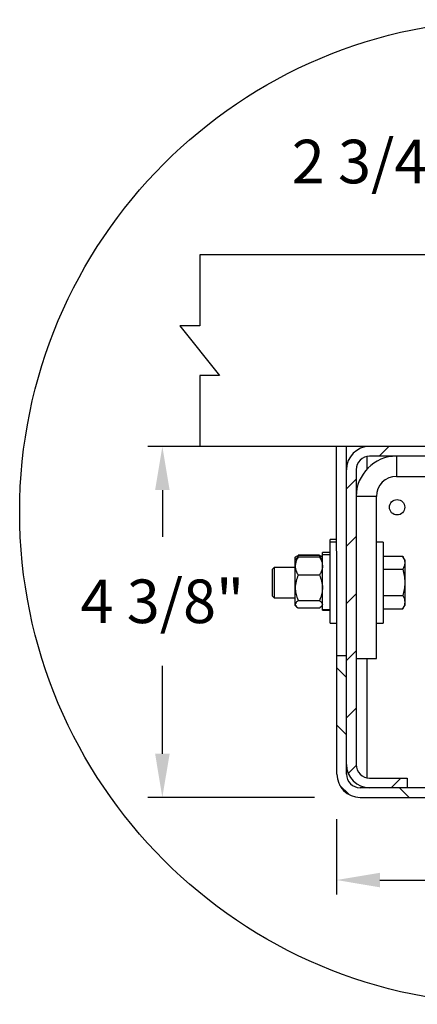
# Model space of a CAD drawing. Units: inches. Extents: x 170 to 312, y 215 to 248.
# Drawn here: x 173 to 174, y 216 to 218 of the extents above; entities that cross this region are included whole.
import ezdxf

# ---------------------------------------------------------------- set-up
doc = ezdxf.new("R2010")
doc.units = ezdxf.units.IN
doc.header["$LTSCALE"] = 0.25
doc.header["$MEASUREMENT"] = 0
doc.layers.add('ANNOTATIONS', color=1, linetype='Continuous')
doc.layers.add('DETAILS', color=4, linetype='Continuous')
doc.styles.add('ARIAL', font='arial.ttf', dxfattribs={"height": 0.09375})
doc.dimstyles.new('STANDARD$0', dxfattribs={"dimtxt": 0.09375, "dimasz": 0.09375, "dimexe": 0.03125, "dimexo": 0.046875, "dimgap": 0.09, "dimtad": 0, "dimtih": 1, "dimtoh": 1, "dimdec": 4, "dimzin": 0, "dimdsep": 46, "dimtxsty": 'ARIAL', "dimcen": 0.09, "dimadec": 0, "dimazin": 0, "dimtfac": 1, "dimtdec": 4, "dimtofl": 0, "dimtmove": 0, "dimatfit": 1, "dimfxl": 1, "dimtolj": 1, "dimtzin": 0, "dimarcsym": 0})

# ---------------------------------------------------------------- blocks, each defined once
blk = doc.blocks.new('*D143')
at = {"layer": 'ANNOTATIONS', "color": 0, "lineweight": -2, "transparency": 16777216}
for p, q in [((175.0155, 216.6338), (175.0155, 216.4218)), ((174.1228, 216.584), (174.1228, 216.4218)), ((174.2166, 216.4531), (174.3154, 216.4531)), ((174.9217, 216.4531), (174.8216, 216.4531))]:
    blk.add_line(p, q, dxfattribs=at)
at = {"layer": 'ANNOTATIONS', "color": 0, "transparency": 16777216}
for points in [[(174.2166, 216.4687), (174.2166, 216.4374), (174.1228, 216.4531)], [(174.9217, 216.4687), (174.9217, 216.4374), (175.0155, 216.4531)]]:
    blk.add_solid(points, dxfattribs=at)
at = {"layer": 'defpoints', "color": 0, "transparency": 16777216}
for p in [(175.0155, 216.6807), (174.1228, 216.6309), (175.0155, 216.4531)]:
    blk.add_point(p, dxfattribs=at)
at = {"layer": 'ANNOTATIONS', "color": 0, "transparency": 16777216, "insert": (174.5685, 216.4531), "char_height": 0.09375, "attachment_point": 5, "style": 'ARIAL'}
blk.add_mtext('\\A1;5 1/4"', dxfattribs=at)
blk = doc.blocks.new('*D144')
at = {"layer": 'ANNOTATIONS', "color": 0, "lineweight": -2, "transparency": 16777216}
for p, q in [((174.1268, 217.3854), (173.717, 217.3854)), ((173.7482, 217.2916), (173.7482, 217.191)), ((173.7482, 216.7247), (173.7482, 216.914)), ((174.0759, 216.6309), (173.717, 216.6309))]:
    blk.add_line(p, q, dxfattribs=at)
at = {"layer": 'ANNOTATIONS', "color": 0, "transparency": 16777216}
for points in [[(173.7326, 217.2916), (173.7639, 217.2916), (173.7482, 217.3854)], [(173.7326, 216.7247), (173.7639, 216.7247), (173.7482, 216.6309)]]:
    blk.add_solid(points, dxfattribs=at)
at = {"layer": 'defpoints', "color": 0, "transparency": 16777216}
for p in [(174.1737, 217.3854), (173.7482, 216.6309), (174.1228, 216.6309)]:
    blk.add_point(p, dxfattribs=at)
at = {"layer": 'ANNOTATIONS', "color": 0, "transparency": 16777216, "insert": (173.7482, 217.0525), "char_height": 0.09375, "attachment_point": 5, "style": 'ARIAL'}
blk.add_mtext('\\A1;4 3/8"', dxfattribs=at)
blk = doc.blocks.new('*D145')
at = {"layer": 'ANNOTATIONS', "color": 0, "lineweight": -2, "transparency": 16777216}
for p, q in [((174.6443, 217.8949), (174.6443, 218.0294)), ((175.0155, 217.8445), (175.0155, 218.0294)), ((174.5505, 217.9982), (174.4568, 217.9982)), ((175.1092, 217.9982), (175.203, 217.9982))]:
    blk.add_line(p, q, dxfattribs=at)
at = {"layer": 'ANNOTATIONS', "color": 0, "transparency": 16777216}
for points in [[(174.5505, 218.0138), (174.5505, 217.9825), (174.6443, 217.9982)], [(175.1092, 218.0138), (175.1092, 217.9825), (175.0155, 217.9982)]]:
    blk.add_solid(points, dxfattribs=at)
at = {"layer": 'defpoints', "color": 0, "transparency": 16777216}
for p in [(175.0155, 217.9982), (174.6443, 217.848), (175.0155, 217.7977)]:
    blk.add_point(p, dxfattribs=at)
at = {"layer": 'ANNOTATIONS', "color": 0, "transparency": 16777216, "insert": (174.2029, 217.9982), "char_height": 0.09375, "attachment_point": 5, "style": 'ARIAL'}
blk.add_mtext('\\A1;2 3/4"', dxfattribs=at)

msp = doc.modelspace()

# ---------------------------------------------------------------- hatches: boundary and pattern name
at = {"layer": 'DETAILS'}
h = msp.add_hatch(dxfattribs=at)
h.set_pattern_fill('ANSI31', color=256, scale=0.696721, style=0)
h.set_pattern_definition([(45, (170.24674, 211.79544), (-0.061582, 0.061582), [])])
edge = h.paths.add_edge_path(flags=0)
edge.add_line((174.95814, 217.11738), (174.76848, 217.1682))
edge.add_line((174.76848, 217.1682), (174.76311, 217.14818))
edge.add_line((174.76311, 217.14818), (174.95277, 217.09736))
edge.add_arc((174.96567, 217.14547), 0.04982, 255, 360)
edge.add_line((175.01548, 217.14547), (175.01548, 217.33555))
edge.add_arc((174.96567, 217.33555), 0.04982, 0, 90)
edge.add_line((174.96567, 217.38537), (174.1944, 217.38537))
edge.add_arc((174.1944, 217.33555), 0.04982, 90, 180)
edge.add_line((174.14458, 217.33555), (174.14458, 216.70145))
edge.add_arc((174.1944, 216.70145), 0.04982, 180, 270)
edge.add_line((174.1944, 216.65163), (174.27522, 216.65163))
edge.add_line((174.27522, 216.65163), (174.27522, 216.67236))
edge.add_line((174.27522, 216.67236), (174.1944, 216.67236))
edge.add_arc((174.1944, 216.70145), 0.02909, 180, 270, ccw=False)
edge.add_line((174.16531, 216.70145), (174.16531, 217.33555))
edge.add_arc((174.1944, 217.33555), 0.02909, 90, 180, ccw=False)
edge.add_line((174.1944, 217.36464), (174.96567, 217.36464))
edge.add_arc((174.96567, 217.33555), 0.02909, 0, 90, ccw=False)
edge.add_line((174.99475, 217.33555), (174.99475, 217.14547))
edge.add_arc((174.96567, 217.14547), 0.02909, 255, 360, ccw=False)
h = msp.add_hatch(dxfattribs=at)
h.set_pattern_fill('ANSI31', color=256, scale=0.696721, angle=90, style=0)
h.set_pattern_definition([(135, (170.24674, 211.79544), (-0.061582, -0.061582), [])])
edge = h.paths.add_edge_path(flags=0)
edge.add_line((174.76848, 216.9134), (174.95814, 216.96422))
edge.add_arc((174.96567, 216.93612), 0.02909, 0, 105, ccw=False)
edge.add_line((174.99475, 216.93612), (174.99475, 216.68072))
edge.add_arc((174.96567, 216.68072), 0.02909, 270, 360, ccw=False)
edge.add_line((174.96567, 216.65163), (174.17367, 216.65163))
edge.add_arc((174.17367, 216.68072), 0.02909, 180, 270, ccw=False)
edge.add_line((174.14458, 216.68072), (174.14458, 216.93572))
edge.add_line((174.14458, 216.93572), (174.12385, 216.93572))
edge.add_line((174.12385, 216.93572), (174.12385, 216.68072))
edge.add_arc((174.17367, 216.68072), 0.04982, 180, 270)
edge.add_line((174.17367, 216.63091), (174.96567, 216.63091))
edge.add_arc((174.96567, 216.68072), 0.04982, 270, 360)
edge.add_line((175.01548, 216.68072), (175.01548, 216.93612))
edge.add_arc((174.96567, 216.93612), 0.04982, 0, 105)
edge.add_line((174.95277, 216.98424), (174.76311, 216.93342))
edge.add_line((174.76311, 216.93342), (174.76848, 216.9134))

# ---------------------------------------------------------------- linework, layer by layer
for p, q in [((175.01548, 217.79766), (173.82864, 217.79766)), ((173.82864, 217.79766), (173.82864, 217.64471)), ((173.82864, 217.64471), (173.78618, 217.64471)), ((173.78618, 217.64471), (173.8711, 217.53833)), ((173.8711, 217.53833), (173.82864, 217.53833)), ((173.82864, 217.53833), (173.82864, 217.38537)), ((175.01548, 217.38537), (173.82864, 217.38537)), ((174.12385, 216.93572), (174.12281, 217.38537)), ((174.14458, 216.68072), (174.14458, 217.38537)), ((174.18813, 217.38537), (174.18813, 217.38497)), ((174.18813, 217.36396), (174.18813, 217.33632)), ((174.96567, 217.36464), (174.1944, 217.36464)), ((174.2524, 217.36464), (174.2524, 217.3211)), ((174.16531, 217.33555), (174.16531, 216.70145)), ((174.2524, 217.3211), (174.62436, 217.3211)), ((174.20885, 217.27755), (174.16531, 217.27755)), ((174.20885, 216.92919), (174.20885, 217.27755)), ((174.12369, 217.18528), (174.10923, 217.18528)), ((174.10923, 217.00566), (174.10923, 217.18528)), ((174.12369, 217.17984), (174.10923, 217.17984)), ((174.22331, 217.17984), (174.20885, 217.17984)), ((174.22331, 217.17984), (174.22331, 217.00566)), ((174.03495, 217.14805), (174.03416, 217.14713)), ((174.03416, 217.0438), (174.03416, 217.14713)), ((174.03605, 217.14388), (174.03416, 217.14169)), ((174.04069, 217.15083), (174.03866, 217.14623)), ((174.08633, 217.15141), (174.04069, 217.15141)), ((174.08633, 217.15083), (174.04069, 217.15083)), ((174.08633, 217.1477), (174.04069, 217.1477)), ((174.08633, 217.15083), (174.08837, 217.14623)), ((174.09286, 217.14169), (174.09097, 217.14388)), ((174.09286, 217.14713), (174.09207, 217.14805)), ((174.10923, 217.15767), (174.09286, 217.15767)), ((174.09286, 217.03326), (174.09286, 217.15767)), ((174.10923, 217.15223), (174.09286, 217.15223)), ((174.22331, 217.14926), (174.26562, 217.14926)), ((174.26999, 217.14169), (174.26543, 217.14959)), ((174.26999, 217.14169), (174.26999, 217.0438)), ((173.98901, 217.12541), (173.98469, 217.12109)), ((173.98469, 217.12109), (173.98469, 217.06441)), ((174.03416, 217.12541), (173.98901, 217.12541)), ((173.98901, 217.12541), (173.98901, 217.06009)), ((174.22331, 217.12149), (174.26562, 217.12149)), ((174.08633, 217.10879), (174.04069, 217.10879)), ((173.98469, 217.06441), (173.98901, 217.06009)), ((173.98901, 217.06009), (174.03416, 217.06009)), ((174.22331, 217.06498), (174.26562, 217.06498)), ((174.03416, 217.0438), (174.03605, 217.04161)), ((174.08633, 217.05384), (174.04069, 217.05384)), ((174.08633, 217.03779), (174.04069, 217.03779)), ((174.08633, 217.03775), (174.04069, 217.03775)), ((174.09097, 217.04161), (174.09286, 217.0438)), ((174.09286, 217.03452), (174.10923, 217.03452)), ((174.22331, 217.03623), (174.26562, 217.03623)), ((174.26543, 217.0359), (174.26999, 217.0438)), ((174.09286, 217.03333), (174.10923, 217.03333)), ((174.09286, 217.03326), (174.10923, 217.03326)), ((174.10923, 217.00566), (174.12369, 217.00566)), ((174.20885, 217.00566), (174.22331, 217.00566)), ((174.12385, 216.68072), (174.12385, 216.93572)), ((174.12385, 216.93572), (174.14458, 216.93572)), ((174.16531, 216.92919), (174.20885, 216.92919)), ((174.18813, 216.92919), (174.18813, 216.67305)), ((174.1944, 216.67236), (174.27522, 216.67236)), ((174.27522, 216.67236), (174.27522, 216.65163)), ((174.96567, 216.65163), (174.17367, 216.65163)), ((174.17367, 216.63091), (174.96567, 216.63091))]:
    msp.add_line(p, q, dxfattribs=at)
for centre, radius in [((174.49983, 217.24454), 1.0587), ((174.25344, 217.25473), 0.01655)]:
    msp.add_circle(centre, radius, dxfattribs=at)
for centre, radius, start, end in [((174.1944, 217.33555), 0.04982, 90, 180), ((174.1944, 217.33555), 0.02909, 90, 180), ((174.2524, 217.27755), 0.08709, 90, 180), ((174.2524, 217.27755), 0.04355, 90, 180), ((174.1944, 216.70145), 0.04982, 180, 270), ((174.1944, 216.70145), 0.02909, 180, 270), ((174.17367, 216.68072), 0.04982, 180, 270), ((174.17367, 216.68072), 0.02909, 180, 270)]:
    msp.add_arc(centre, radius, start, end, dxfattribs=at)
for points, knots in [([(174.04069, 217.1477), (174.03972, 217.14605), (174.03743, 217.14216), (174.03478, 217.13566), (174.03437, 217.13074), (174.03416, 217.12825)], [0, 0, 0, 0, 0.2654853, 0.628082, 1, 1, 1, 1]), ([(174.03492, 217.1477), (174.03504, 217.14792), (174.03548, 217.14875), (174.03786, 217.14979), (174.04005, 217.15059), (174.04069, 217.15083)], [0, 0, 0, 0, 0.2005268, 0.7660545, 1, 1, 1, 1]), ([(174.03616, 217.14379), (174.03694, 217.14466), (174.03814, 217.14599), (174.04003, 217.14726), (174.04069, 217.1477)], [0, 0, 0, 0, 0.6504717, 1, 1, 1, 1]), ([(174.0921, 217.1477), (174.09198, 217.14792), (174.09154, 217.14875), (174.08916, 217.14979), (174.08697, 217.15059), (174.08633, 217.15083)], [0, 0, 0, 0, 0.2005268, 0.7660545, 1, 1, 1, 1]), ([(174.08633, 217.1477), (174.0873, 217.14605), (174.08959, 217.14216), (174.09224, 217.13566), (174.09265, 217.13074), (174.09286, 217.12825)], [0, 0, 0, 0, 0.2654853, 0.628082, 1, 1, 1, 1]), ([(174.09087, 217.14379), (174.09008, 217.14466), (174.08888, 217.14599), (174.08699, 217.14726), (174.08633, 217.1477)], [0, 0, 0, 0, 0.6504717, 1, 1, 1, 1]), ([(174.26562, 217.14926), (174.26684, 217.14701), (174.26931, 217.14245), (174.26976, 217.13775), (174.26999, 217.13538)], [0, 0, 0, 0, 0.495458, 1, 1, 1, 1]), ([(174.03416, 217.12825), (174.03417, 217.1278), (174.03421, 217.1249), (174.03528, 217.11946), (174.03789, 217.11345), (174.04, 217.10995), (174.04069, 217.10879)], [0, 0, 0, 0, 0.0658839, 0.434359, 0.8133579, 1, 1, 1, 1]), ([(174.09286, 217.12825), (174.09285, 217.1278), (174.09281, 217.1249), (174.09174, 217.11946), (174.08913, 217.11345), (174.08702, 217.10995), (174.08633, 217.10879)], [0, 0, 0, 0, 0.0658839, 0.434359, 0.8133579, 1, 1, 1, 1]), ([(174.26999, 217.13538), (174.26998, 217.13505), (174.26995, 217.13256), (174.26899, 217.12786), (174.26675, 217.12363), (174.26562, 217.12149)], [0, 0, 0, 0, 0.0700811, 0.5307798, 1, 1, 1, 1]), ([(174.26562, 217.12149), (174.26684, 217.1169), (174.26931, 217.10764), (174.26976, 217.09807), (174.26999, 217.09324)], [0, 0, 0, 0, 0.495458, 1, 1, 1, 1]), ([(174.04069, 217.10879), (174.03898, 217.10452), (174.03549, 217.09583), (174.03417, 217.08633), (174.03416, 217.08145), (174.03416, 217.08131)], [0, 0, 0, 0, 0.4839977, 0.9856214, 1, 1, 1, 1]), ([(174.08633, 217.10879), (174.08804, 217.10452), (174.09153, 217.09583), (174.09285, 217.08633), (174.09286, 217.08145), (174.09286, 217.08131)], [0, 0, 0, 0, 0.4839977, 0.9856214, 1, 1, 1, 1]), ([(174.03416, 217.08131), (174.03441, 217.07747), (174.03491, 217.06965), (174.03784, 217.06055), (174.04005, 217.05536), (174.04069, 217.05384)], [0, 0, 0, 0, 0.4057211, 0.8260994, 1, 1, 1, 1]), ([(174.09286, 217.08131), (174.09261, 217.07747), (174.09211, 217.06965), (174.08918, 217.06055), (174.08697, 217.05536), (174.08633, 217.05384)], [0, 0, 0, 0, 0.4057211, 0.8260994, 1, 1, 1, 1]), ([(174.26999, 217.09324), (174.26998, 217.09257), (174.26995, 217.08749), (174.26899, 217.07793), (174.26675, 217.06932), (174.26562, 217.06498)], [0, 0, 0, 0, 0.0700811, 0.5307798, 1, 1, 1, 1]), ([(174.26562, 217.06498), (174.26617, 217.06396), (174.26769, 217.06112), (174.26954, 217.05633), (174.26984, 217.05252), (174.26999, 217.05061)], [0, 0, 0, 0, 0.2167804, 0.605832, 1, 1, 1, 1]), ([(174.04069, 217.05384), (174.03898, 217.05259), (174.03549, 217.05005), (174.03417, 217.04728), (174.03416, 217.04586), (174.03416, 217.04582)], [0, 0, 0, 0, 0.4839977, 0.9856214, 1, 1, 1, 1]), ([(174.03416, 217.04582), (174.03441, 217.04469), (174.03491, 217.04241), (174.03784, 217.03975), (174.04005, 217.03824), (174.04069, 217.03779)], [0, 0, 0, 0, 0.4057211, 0.8260994, 1, 1, 1, 1]), ([(174.08633, 217.05384), (174.08804, 217.05259), (174.09153, 217.05005), (174.09285, 217.04728), (174.09286, 217.04586), (174.09286, 217.04582)], [0, 0, 0, 0, 0.48399771, 0.98562139, 1, 1, 1, 1]), ([(174.09286, 217.04582), (174.09261, 217.04469), (174.09211, 217.04241), (174.08918, 217.03975), (174.08697, 217.03824), (174.08633, 217.03779)], [0, 0, 0, 0, 0.4057211, 0.8260994, 1, 1, 1, 1]), ([(174.26999, 217.05061), (174.26994, 217.04946), (174.26973, 217.04459), (174.2674, 217.03985), (174.26562, 217.03623)], [0, 0, 0, 0, 0.2366272, 1, 1, 1, 1])]:
    msp.add_open_spline(points, degree=3, knots=knots, dxfattribs=at)

# ---------------------------------------------------------------- dimensions: what is measured, and where the dimension line sits
at = {"layer": 'ANNOTATIONS'}
for base, p1, p2, text, picture, middle in [((175.01548, 217.99817), (174.64428, 217.84801), (175.01548, 217.79766), '2 3/4"', '*D145', (174.20288, 217.99817)), ((175.01548, 216.45305), (174.12281, 216.63091), (175.01548, 216.68072), '5 1/4"', '*D143', (174.56852, 216.45305))]:
    dim = msp.add_linear_dim(base=base, p1=p1, p2=p2, text=text, dimstyle='STANDARD$0', dxfattribs=at)
    dim.commit()
    dim.dimension.update_dxf_attribs({"geometry": picture, "text_midpoint": middle, "dimtype": 160})
dim = msp.add_linear_dim(base=(173.74824, 216.63091), p1=(174.17367, 217.38537), p2=(174.12281, 216.63091), angle=90, text='4 3/8"', dimstyle='STANDARD$0', dxfattribs=at)
dim.commit()
dim.dimension.update_dxf_attribs({"geometry": '*D144', "text_midpoint": (173.74824, 217.05246), "dimtype": 160})

doc.saveas('drawing.dxf')
